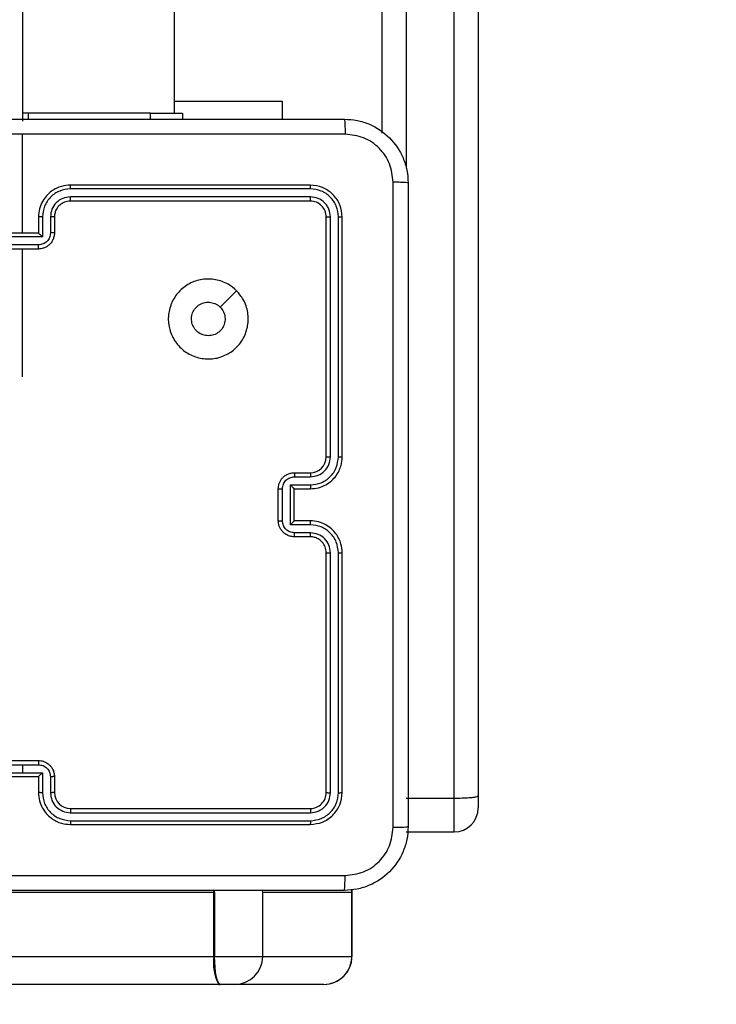
# Model space of a CAD drawing. Units: inches. Extents: x -159 to 1824, y 82 to 2113.
# Drawn here: x 1059 to 1068, y 865 to 877 of the extents above; entities that cross this region are included whole.
import ezdxf

# ---------------------------------------------------------------- set-up
doc = ezdxf.new("R2010")
doc.units = ezdxf.units.IN
doc.header["$MEASUREMENT"] = 0
doc.layers.add('VP-DIM', color=7, linetype='Continuous')
doc.styles.get("Standard").update_dxf_attribs({"font": 'arial.ttf'})
doc.dimstyles.get("Standard").update_dxf_attribs({"dimtxt": 14, "dimasz": 20, "dimexe": 20, "dimexo": 50, "dimgap": 20, "dimtad": 0, "dimdec": 0, "dimzin": 0, "dimdsep": 46, "dimtxsty": 'Standard', "dimcen": -0.09, "dimadec": 0, "dimazin": 0, "dimtfac": 1, "dimtdec": 4, "dimtofl": 0, "dimtmove": 0, "dimatfit": 3, "dimfxl": 70, "dimfxlon": 1, "dimtolj": 1, "dimtzin": 0, "dimarcsym": 0})

# ---------------------------------------------------------------- blocks, each defined once
blk = doc.blocks.new('*D2')
at = {"layer": 'Defpoints', "color": 0, "transparency": 16777216}
for p in [(873.859, 1944.618), (888.85, 82.284), (1803.53, 82.284)]:
    blk.add_point(p, dxfattribs=at)
at = {"layer": 'VP-DIM', "color": 0, "lineweight": -2, "transparency": 16777216}
for p, q in [((1733.53, 1944.618), (1823.53, 1944.618)), ((1803.53, 1924.618), (1803.53, 1053.597)), ((1803.53, 102.284), (1803.53, 973.305)), ((1733.53, 82.284), (1823.53, 82.284))]:
    blk.add_line(p, q, dxfattribs=at)
at = {"layer": 'VP-DIM', "color": 0, "transparency": 16777216}
for points in [[(1806.863, 1924.618), (1800.197, 1924.618), (1803.53, 1944.618)], [(1800.197, 102.284), (1806.863, 102.284), (1803.53, 82.284)]]:
    blk.add_solid(points, dxfattribs=at)
at = {"layer": 'VP-DIM', "color": 0, "transparency": 16777216, "insert": (1803.53, 1013.451), "char_height": 14, "attachment_point": 5, "rotation": 90}
blk.add_mtext('\\A1;1862', dxfattribs=at)
blk = doc.blocks.new('*D4')
at = {"layer": 'Defpoints', "color": 0, "transparency": 16777216}
for p in [(873.886, 1794.618), (836.772, 282.52), (1579.759, 282.52)]:
    blk.add_point(p, dxfattribs=at)
at = {"layer": 'VP-DIM', "color": 0, "lineweight": -2, "transparency": 16777216}
for p, q in [((1509.759, 1794.618), (1599.759, 1794.618)), ((1579.759, 1774.618), (1579.759, 1088.005)), ((1579.759, 302.52), (1579.759, 1007.713)), ((1509.759, 282.52), (1599.759, 282.52))]:
    blk.add_line(p, q, dxfattribs=at)
at = {"layer": 'VP-DIM', "color": 0, "transparency": 16777216}
for points in [[(1583.093, 1774.618), (1576.426, 1774.618), (1579.759, 1794.618)], [(1576.426, 302.52), (1583.093, 302.52), (1579.759, 282.52)]]:
    blk.add_solid(points, dxfattribs=at)
at = {"layer": 'VP-DIM', "color": 0, "transparency": 16777216, "insert": (1579.759, 1047.859), "char_height": 14, "attachment_point": 5, "rotation": 90}
blk.add_mtext('\\A1;1512', dxfattribs=at)

msp = doc.modelspace()

# ---------------------------------------------------------------- linework, layer by layer
at = {"color": 7, "linetype": 'Continuous', "lineweight": 25}
for p, q in [((1058.886, 940.462), (1058.886, 876.062)), ((1060.786, 876.162), (1060.786, 887.638)), ((1063.386, 875.914), (1063.386, 885.815)), ((1064.286, 867.592), (1064.286, 885.807)), ((1064.586, 885.815), (1064.586, 867.624)), ((1060.786, 876.312), (1062.136, 876.312)), ((1062.136, 876.312), (1062.136, 876.087)), ((1058.957, 876.162), (1058.886, 876.162)), ((1058.957, 876.162), (1058.957, 876.087)), ((1060.486, 876.162), (1058.957, 876.162)), ((1060.486, 876.087), (1060.486, 876.162)), ((1060.486, 876.162), (1060.886, 876.162)), ((1060.886, 876.162), (1060.886, 876.087)), ((1058.886, 874.662), (1058.886, 875.899)), ((1062.486, 875.262), (1059.486, 875.262)), ((1062.488, 875.215), (1059.486, 875.215)), ((1062.488, 875.115), (1059.486, 875.115)), ((1062.486, 875.062), (1059.486, 875.062)), ((1059.086, 874.862), (1059.086, 874.662)), ((1059.136, 874.865), (1059.136, 874.615)), ((1059.236, 874.865), (1059.236, 874.665)), ((1059.286, 874.862), (1059.286, 874.662)), ((1062.686, 871.862), (1062.686, 874.862)), ((1062.738, 871.863), (1062.738, 874.865)), ((1062.838, 871.863), (1062.838, 874.865)), ((1062.886, 871.862), (1062.886, 874.862)), ((1059.136, 874.615), (1058.636, 874.615)), ((1059.086, 874.662), (1058.686, 874.662)), ((1059.086, 874.662), (1059.086, 874.662)), ((1059.086, 874.514), (1058.686, 874.514)), ((1059.086, 874.462), (1058.686, 874.462)), ((1058.886, 872.865), (1058.886, 874.462)), ((1061.564, 873.941), (1061.359, 873.736)), ((1062.286, 871.662), (1062.486, 871.662)), ((1062.288, 871.613), (1062.488, 871.613)), ((1062.238, 871.513), (1062.488, 871.513)), ((1062.238, 871.012), (1062.238, 871.513)), ((1062.086, 871.062), (1062.086, 871.462)), ((1062.138, 871.062), (1062.138, 871.462)), ((1062.286, 871.462), (1062.486, 871.462)), ((1062.286, 871.462), (1062.286, 871.462)), ((1062.286, 871.062), (1062.286, 871.462)), ((1062.488, 871.012), (1062.238, 871.012)), ((1062.486, 871.062), (1062.286, 871.062)), ((1062.286, 871.062), (1062.286, 871.062)), ((1062.488, 870.912), (1062.288, 870.912)), ((1062.486, 870.862), (1062.286, 870.862)), ((1062.686, 867.662), (1062.686, 870.662)), ((1062.738, 867.66), (1062.738, 870.662)), ((1062.838, 867.66), (1062.838, 870.662)), ((1062.886, 867.662), (1062.886, 870.662)), ((1058.686, 868.062), (1059.086, 868.062)), ((1058.686, 868.01), (1058.886, 868.01)), ((1058.886, 868.01), (1059.086, 868.01)), ((1058.886, 868.01), (1058.886, 867.91)), ((1058.636, 867.91), (1058.886, 867.91)), ((1058.686, 867.862), (1059.086, 867.862)), ((1058.886, 867.91), (1059.136, 867.91)), ((1059.086, 867.862), (1059.086, 867.662)), ((1059.086, 867.862), (1059.086, 867.862)), ((1059.136, 867.91), (1059.136, 867.66)), ((1059.236, 867.86), (1059.236, 867.66)), ((1059.286, 867.862), (1059.286, 867.662)), ((1063.686, 867.592), (1064.286, 867.592)), ((1064.586, 867.624), (1064.586, 867.469)), ((1059.486, 867.462), (1062.486, 867.462)), ((1059.486, 867.41), (1062.488, 867.41)), ((1059.486, 867.31), (1062.488, 867.31)), ((1059.486, 867.262), (1062.486, 867.262)), ((1063.686, 867.169), (1064.286, 867.169)), ((1061.891, 866.412), (1061.89, 866.438)), ((1063.007, 866.412), (1063.005, 866.447)), ((1061.281, 866.412), (1040.738, 866.412)), ((1061.289, 866.412), (1061.281, 866.412)), ((1061.281, 865.612), (1061.281, 866.412)), ((1061.289, 866.412), (1061.289, 865.612)), ((1061.891, 865.612), (1061.891, 866.412)), ((1063.006, 865.612), (1063.006, 866.412)), ((1063.006, 866.412), (1063.006, 866.412)), ((1063.006, 866.412), (1063.006, 865.612)), ((1063.007, 865.612), (1063.007, 866.412)), ((1040.738, 865.612), (1061.281, 865.612)), ((1061.289, 865.612), (1061.281, 865.612)), ((1063.006, 865.612), (1063.006, 865.612)), ((1061.343, 865.262), (1040.801, 865.262)), ((1061.343, 865.262), (1061.36, 865.262)), ((1061.541, 865.262), (1061.36, 865.262)), ((1062.656, 865.262), (1061.541, 865.262))]:
    msp.add_line(p, q, dxfattribs=at)
at = {"color": 8, "linetype": 'Continuous', "lineweight": 25}
for p, q in [((1063.686, 885.807), (1063.686, 875.476)), ((1064.286, 867.169), (1064.286, 867.592)), ((1061.281, 866.412), (1061.281, 866.438)), ((1061.289, 866.412), (1061.289, 866.438)), ((1063.004, 866.447), (1063.006, 866.412)), ((1063.006, 866.412), (1063.004, 866.447)), ((1063.006, 866.412), (1061.891, 866.412)), ((1063.007, 866.412), (1063.006, 866.412)), ((1061.289, 865.612), (1061.891, 865.612)), ((1061.891, 865.612), (1063.006, 865.612)), ((1063.006, 865.612), (1063.007, 865.612))]:
    msp.add_line(p, q, dxfattribs=at)
at = {"color": 7, "linetype": 'Continuous', "lineweight": 25, "flags": 128}
msp.add_lwpolyline([(1061.36, 865.262), (1061.346, 865.269), (1061.333, 865.289), (1061.321, 865.321), (1061.31, 865.365), (1061.301, 865.418), (1061.295, 865.478), (1061.291, 865.544), (1061.289, 865.612)], dxfattribs=at)
at = {"color": 7, "linetype": 'Continuous', "lineweight": 25}
for centre, radius, start, end in [((1062.486, 871.862), 0.2, 270.012, 359.9948), ((1059.486, 867.662), 0.2, 180.0082, 269.9952), ((1064.286, 867.469), 0.3, 270, 0), ((1061.819, 865.528), 0.545, 171.0515, 209.1379), ((1061.541, 865.612), 0.35, 270, 0), ((1062.656, 865.612), 0.35, 270.0129, 0.0261), ((1062.657, 865.612), 0.35, 270, 0), ((1062.657, 865.612), 0.35, 270.0367, 0.0453)]:
    msp.add_arc(centre, radius, start, end, dxfattribs=at)
for points, knots in [([(1054.861, 876.087), (1055.755, 876.087), (1057.543, 876.087), (1060.229, 876.087), (1062.017, 876.087), (1062.911, 876.087)], [0, 0, 0, 0, 0.333296, 0.666701, 1, 1, 1, 1]), ([(1062.911, 876.087), (1062.912, 876.085), (1062.915, 876.079), (1062.918, 876.036), (1062.921, 875.974), (1062.921, 875.925), (1062.921, 875.9)], [0, 0, 0, 0, 0.250415, 0.500192, 0.750094, 1, 1, 1, 1]), ([(1062.911, 876.087), (1062.965, 876.084), (1063.073, 876.078), (1063.273, 876.013), (1063.491, 875.867), (1063.636, 875.65), (1063.701, 875.449), (1063.707, 875.342), (1063.711, 875.287)], [0, 0, 0, 0, 0.130539, 0.257576, 0.500016, 0.742665, 0.869613, 1, 1, 1, 1]), ([(1058.886, 875.9), (1058.213, 875.9), (1056.867, 875.9), (1055.522, 875.9), (1054.85, 875.9)], [0, 0, 0, 0, 0.499992, 1, 1, 1, 1]), ([(1062.921, 875.9), (1062.249, 875.9), (1060.905, 875.9), (1059.559, 875.9), (1058.886, 875.9)], [0, 0, 0, 0, 0.500009, 1, 1, 1, 1]), ([(1063.523, 875.298), (1063.514, 875.377), (1063.496, 875.534), (1063.357, 875.733), (1063.158, 875.872), (1063, 875.89), (1062.921, 875.9)], [0, 0, 0, 0, 0.2499535, 0.5000619, 0.7499631, 1, 1, 1, 1]), ([(1059.486, 875.262), (1059.449, 875.259), (1059.364, 875.252), (1059.262, 875.2), (1059.184, 875.13), (1059.132, 875.056), (1059.094, 874.965), (1059.088, 874.897), (1059.086, 874.862)], [0, 0, 0, 0, 0.177143, 0.402366, 0.533661, 0.676948, 0.832467, 1, 1, 1, 1]), ([(1059.486, 875.215), (1059.44, 875.21), (1059.371, 875.202), (1059.29, 875.157), (1059.22, 875.099), (1059.152, 875.002), (1059.141, 874.91), (1059.136, 874.865)], [0, 0, 0, 0, 0.250127, 0.376386, 0.500765, 0.750399, 1, 1, 1, 1]), ([(1059.486, 875.215), (1059.486, 875.221), (1059.486, 875.234), (1059.486, 875.249), (1059.486, 875.26), (1059.486, 875.262), (1059.486, 875.262)], [0, 0, 0, 0, 0.249968, 0.500275, 0.74992, 1, 1, 1, 1]), ([(1062.488, 875.215), (1062.488, 875.222), (1062.488, 875.236), (1062.487, 875.252), (1062.486, 875.261), (1062.486, 875.262), (1062.486, 875.262)], [0, 0, 0, 0, 0.279839, 0.55911, 0.779412, 1, 1, 1, 1]), ([(1062.886, 874.862), (1062.88, 874.915), (1062.868, 875.02), (1062.775, 875.152), (1062.643, 875.244), (1062.538, 875.256), (1062.486, 875.262)], [0, 0, 0, 0, 0.25019, 0.500132, 0.750052, 1, 1, 1, 1]), ([(1062.838, 874.865), (1062.833, 874.91), (1062.822, 875.002), (1062.754, 875.099), (1062.684, 875.158), (1062.603, 875.202), (1062.534, 875.21), (1062.488, 875.215)], [0, 0, 0, 0, 0.249663, 0.49922, 0.623798, 0.749852, 1, 1, 1, 1]), ([(1063.523, 867.227), (1063.523, 868.123), (1063.523, 869.916), (1063.523, 872.609), (1063.523, 874.402), (1063.523, 875.298)], [0, 0, 0, 0, 0.333338, 0.666662, 1, 1, 1, 1]), ([(1063.711, 875.287), (1063.708, 875.289), (1063.702, 875.291), (1063.66, 875.295), (1063.598, 875.297), (1063.548, 875.298), (1063.523, 875.298)], [0, 0, 0, 0, 0.250007, 0.499923, 0.749581, 1, 1, 1, 1]), ([(1063.711, 875.287), (1063.711, 874.393), (1063.711, 872.605), (1063.711, 869.92), (1063.711, 868.131), (1063.711, 867.237)], [0, 0, 0, 0, 0.3332961, 0.6667039, 1, 1, 1, 1]), ([(1059.486, 875.115), (1059.453, 875.111), (1059.388, 875.103), (1059.305, 875.046), (1059.248, 874.963), (1059.24, 874.897), (1059.236, 874.865)], [0, 0, 0, 0, 0.250433, 0.500139, 0.750068, 1, 1, 1, 1]), ([(1059.486, 875.062), (1059.46, 875.059), (1059.412, 875.054), (1059.351, 875.015), (1059.312, 874.968), (1059.29, 874.915), (1059.287, 874.881), (1059.286, 874.862)], [0, 0, 0, 0, 0.2443898, 0.4568875, 0.6746957, 0.8239635, 1, 1, 1, 1]), ([(1059.486, 875.062), (1059.486, 875.063), (1059.486, 875.063), (1059.486, 875.066), (1059.486, 875.071), (1059.486, 875.078), (1059.486, 875.086), (1059.486, 875.095), (1059.486, 875.105), (1059.486, 875.111), (1059.486, 875.115)], [0, 0, 0, 0, 0.125085, 0.250305, 0.375124, 0.500151, 0.624572, 0.749828, 0.87482, 1, 1, 1, 1]), ([(1062.486, 875.062), (1062.486, 875.063), (1062.487, 875.065), (1062.488, 875.08), (1062.488, 875.097), (1062.488, 875.109), (1062.488, 875.115)], [0, 0, 0, 0, 0.279599, 0.55873, 0.779447, 1, 1, 1, 1]), ([(1062.686, 874.862), (1062.683, 874.889), (1062.677, 874.941), (1062.63, 875.007), (1062.564, 875.053), (1062.512, 875.059), (1062.486, 875.062)], [0, 0, 0, 0, 0.25023, 0.50017, 0.750013, 1, 1, 1, 1]), ([(1062.738, 874.865), (1062.735, 874.897), (1062.729, 874.947), (1062.697, 875.005), (1062.656, 875.055), (1062.586, 875.103), (1062.521, 875.111), (1062.488, 875.115)], [0, 0, 0, 0, 0.250166, 0.376129, 0.500751, 0.750364, 1, 1, 1, 1]), ([(1059.136, 874.865), (1059.129, 874.865), (1059.116, 874.865), (1059.1, 874.864), (1059.088, 874.863), (1059.086, 874.863), (1059.086, 874.862)], [0, 0, 0, 0, 0.2502448, 0.5001749, 0.7497971, 1, 1, 1, 1]), ([(1059.286, 874.862), (1059.285, 874.863), (1059.283, 874.863), (1059.272, 874.864), (1059.255, 874.865), (1059.242, 874.865), (1059.236, 874.865)], [0, 0, 0, 0, 0.250193, 0.499906, 0.749883, 1, 1, 1, 1]), ([(1062.686, 874.862), (1062.687, 874.863), (1062.689, 874.863), (1062.703, 874.864), (1062.72, 874.865), (1062.732, 874.865), (1062.738, 874.865)], [0, 0, 0, 0, 0.279812, 0.559012, 0.779441, 1, 1, 1, 1]), ([(1062.838, 874.865), (1062.845, 874.865), (1062.859, 874.865), (1062.875, 874.864), (1062.884, 874.863), (1062.885, 874.863), (1062.886, 874.862)], [0, 0, 0, 0, 0.279813, 0.559067, 0.779671, 1, 1, 1, 1]), ([(1059.236, 874.665), (1059.234, 874.645), (1059.229, 874.606), (1059.194, 874.556), (1059.145, 874.521), (1059.106, 874.517), (1059.086, 874.514)], [0, 0, 0, 0, 0.249982, 0.499827, 0.749509, 1, 1, 1, 1]), ([(1059.286, 874.662), (1059.285, 874.646), (1059.282, 874.614), (1059.265, 874.57), (1059.24, 874.533), (1059.203, 874.497), (1059.15, 874.468), (1059.106, 874.464), (1059.086, 874.462)], [0, 0, 0, 0, 0.158411, 0.30746, 0.44691, 0.576925, 0.8073, 1, 1, 1, 1]), ([(1059.136, 874.615), (1059.13, 874.62), (1059.119, 874.631), (1059.106, 874.644), (1059.096, 874.653), (1059.091, 874.658), (1059.087, 874.662), (1059.086, 874.662), (1059.086, 874.662)], [0, 0, 0, 0, 0.251336, 0.502251, 0.64644, 0.775592, 0.892434, 1, 1, 1, 1]), ([(1059.286, 874.662), (1059.285, 874.663), (1059.283, 874.663), (1059.27, 874.664), (1059.253, 874.664), (1059.242, 874.665), (1059.236, 874.665)], [0, 0, 0, 0, 0.279734, 0.559011, 0.779517, 1, 1, 1, 1]), ([(1059.086, 874.462), (1059.086, 874.463), (1059.086, 874.463), (1059.086, 874.466), (1059.086, 874.471), (1059.086, 874.477), (1059.086, 874.486), (1059.086, 874.495), (1059.086, 874.504), (1059.086, 874.511), (1059.086, 874.514)], [0, 0, 0, 0, 0.124899, 0.250075, 0.375332, 0.499683, 0.624801, 0.749956, 0.874658, 1, 1, 1, 1]), ([(1061.564, 873.941), (1061.594, 873.905), (1061.661, 873.826), (1061.713, 873.672), (1061.712, 873.501), (1061.656, 873.339), (1061.548, 873.206), (1061.403, 873.115), (1061.237, 873.078), (1061.067, 873.099), (1060.913, 873.174), (1060.793, 873.296), (1060.72, 873.451), (1060.702, 873.621), (1060.742, 873.787), (1060.835, 873.931), (1060.969, 874.036), (1061.132, 874.091), (1061.302, 874.088), (1061.454, 874.035), (1061.53, 873.97), (1061.564, 873.941)], [0, 0, 0, 0, 0.044732, 0.098643, 0.151932, 0.20587, 0.260188, 0.313194, 0.366979, 0.420854, 0.474337, 0.527979, 0.581908, 0.63543, 0.689069, 0.742823, 0.796631, 0.850204, 0.903789, 0.95777, 1, 1, 1, 1]), ([(1061.211, 873.377), (1061.187, 873.38), (1061.14, 873.384), (1061.077, 873.42), (1061.029, 873.474), (1061.002, 873.54), (1060.998, 873.612), (1061.018, 873.681), (1061.06, 873.739), (1061.119, 873.781), (1061.188, 873.8), (1061.26, 873.795), (1061.319, 873.771), (1061.348, 873.746), (1061.359, 873.736)], [0, 0, 0, 0, 0.085842, 0.171715, 0.25751, 0.343311, 0.429124, 0.515009, 0.600973, 0.686984, 0.773002, 0.858942, 0.94485, 1, 1, 1, 1]), ([(1061.359, 873.736), (1061.374, 873.718), (1061.404, 873.681), (1061.423, 873.611), (1061.419, 873.54), (1061.392, 873.473), (1061.344, 873.42), (1061.281, 873.384), (1061.234, 873.38), (1061.211, 873.377)], [0, 0, 0, 0, 0.14307, 0.286065, 0.429106, 0.572261, 0.715486, 0.858794, 1, 1, 1, 1]), ([(1062.486, 871.462), (1062.521, 871.465), (1062.589, 871.47), (1062.68, 871.509), (1062.754, 871.561), (1062.824, 871.639), (1062.876, 871.741), (1062.883, 871.825), (1062.886, 871.862)], [0, 0, 0, 0, 0.167925, 0.323675, 0.467187, 0.598493, 0.823505, 1, 1, 1, 1]), ([(1062.488, 871.513), (1062.534, 871.518), (1062.626, 871.528), (1062.741, 871.609), (1062.821, 871.725), (1062.833, 871.817), (1062.838, 871.863)], [0, 0, 0, 0, 0.250474, 0.500129, 0.750133, 1, 1, 1, 1]), ([(1062.488, 871.613), (1062.521, 871.616), (1062.586, 871.624), (1062.669, 871.682), (1062.726, 871.765), (1062.734, 871.83), (1062.738, 871.863)], [0, 0, 0, 0, 0.2504778, 0.5001332, 0.7501534, 1, 1, 1, 1]), ([(1062.686, 871.862), (1062.686, 871.862), (1062.686, 871.862), (1062.69, 871.862), (1062.694, 871.863), (1062.701, 871.863), (1062.709, 871.863), (1062.718, 871.863), (1062.728, 871.863), (1062.735, 871.863), (1062.738, 871.863)], [0, 0, 0, 0, 0.12514, 0.250182, 0.375203, 0.499903, 0.624731, 0.749777, 0.874894, 1, 1, 1, 1]), ([(1062.838, 871.863), (1062.845, 871.863), (1062.857, 871.863), (1062.873, 871.863), (1062.884, 871.862), (1062.885, 871.862), (1062.886, 871.862)], [0, 0, 0, 0, 0.2501371, 0.5000722, 0.7499045, 1, 1, 1, 1]), ([(1062.086, 871.462), (1062.087, 871.482), (1062.091, 871.527), (1062.12, 871.579), (1062.156, 871.617), (1062.193, 871.641), (1062.237, 871.659), (1062.269, 871.661), (1062.286, 871.662)], [0, 0, 0, 0, 0.192332, 0.422596, 0.552526, 0.692109, 0.841292, 1, 1, 1, 1]), ([(1062.138, 871.462), (1062.14, 871.482), (1062.145, 871.521), (1062.179, 871.571), (1062.229, 871.606), (1062.268, 871.61), (1062.288, 871.613)], [0, 0, 0, 0, 0.249969, 0.499788, 0.749547, 1, 1, 1, 1]), ([(1062.286, 871.662), (1062.286, 871.661), (1062.287, 871.659), (1062.287, 871.646), (1062.288, 871.63), (1062.288, 871.618), (1062.288, 871.613)], [0, 0, 0, 0, 0.2797994, 0.5592784, 0.7798751, 1, 1, 1, 1]), ([(1062.486, 871.662), (1062.486, 871.662), (1062.487, 871.66), (1062.487, 871.649), (1062.488, 871.632), (1062.488, 871.619), (1062.488, 871.613)], [0, 0, 0, 0, 0.250117, 0.500076, 0.750187, 1, 1, 1, 1]), ([(1062.238, 871.513), (1062.243, 871.507), (1062.254, 871.496), (1062.267, 871.482), (1062.276, 871.473), (1062.282, 871.467), (1062.285, 871.464), (1062.285, 871.463), (1062.286, 871.462)], [0, 0, 0, 0, 0.251384, 0.502529, 0.646262, 0.775679, 0.892425, 1, 1, 1, 1]), ([(1062.488, 871.513), (1062.488, 871.506), (1062.488, 871.493), (1062.487, 871.476), (1062.487, 871.465), (1062.486, 871.463), (1062.486, 871.462)], [0, 0, 0, 0, 0.250151, 0.499725, 0.749654, 1, 1, 1, 1]), ([(1062.086, 871.462), (1062.086, 871.462), (1062.086, 871.462), (1062.089, 871.462), (1062.094, 871.462), (1062.101, 871.462), (1062.109, 871.462), (1062.118, 871.462), (1062.128, 871.462), (1062.134, 871.462), (1062.138, 871.462)], [0, 0, 0, 0, 0.124906, 0.250132, 0.375254, 0.499992, 0.624649, 0.749811, 0.874947, 1, 1, 1, 1]), ([(1062.086, 871.062), (1062.086, 871.062), (1062.086, 871.062), (1062.089, 871.062), (1062.094, 871.062), (1062.101, 871.062), (1062.109, 871.062), (1062.118, 871.062), (1062.128, 871.062), (1062.134, 871.062), (1062.138, 871.062)], [0, 0, 0, 0, 0.124913, 0.2501459, 0.3752741, 0.5000196, 0.6246829, 0.7497197, 0.8749407, 1, 1, 1, 1]), ([(1062.286, 870.862), (1062.269, 870.864), (1062.237, 870.866), (1062.193, 870.883), (1062.157, 870.908), (1062.12, 870.945), (1062.091, 870.998), (1062.087, 871.042), (1062.086, 871.062)], [0, 0, 0, 0, 0.158215, 0.307002, 0.44635, 0.576248, 0.806722, 1, 1, 1, 1]), ([(1062.288, 870.912), (1062.268, 870.914), (1062.229, 870.919), (1062.179, 870.954), (1062.145, 871.003), (1062.14, 871.043), (1062.138, 871.062)], [0, 0, 0, 0, 0.250512, 0.500174, 0.750013, 1, 1, 1, 1]), ([(1062.238, 871.012), (1062.243, 871.018), (1062.254, 871.029), (1062.267, 871.042), (1062.276, 871.052), (1062.282, 871.057), (1062.285, 871.061), (1062.285, 871.062), (1062.286, 871.062)], [0, 0, 0, 0, 0.2514977, 0.502359, 0.6465113, 0.7756743, 0.8925377, 1, 1, 1, 1]), ([(1062.488, 871.012), (1062.488, 871.019), (1062.488, 871.032), (1062.487, 871.048), (1062.487, 871.06), (1062.486, 871.062), (1062.486, 871.062)], [0, 0, 0, 0, 0.250173, 0.499936, 0.749633, 1, 1, 1, 1]), ([(1062.886, 870.662), (1062.883, 870.7), (1062.876, 870.784), (1062.823, 870.886), (1062.753, 870.964), (1062.679, 871.016), (1062.588, 871.055), (1062.521, 871.06), (1062.486, 871.062)], [0, 0, 0, 0, 0.1776, 0.403005, 0.534203, 0.677436, 0.832713, 1, 1, 1, 1]), ([(1062.838, 870.662), (1062.833, 870.708), (1062.821, 870.799), (1062.741, 870.915), (1062.626, 870.996), (1062.534, 871.007), (1062.488, 871.012)], [0, 0, 0, 0, 0.249867, 0.499869, 0.749525, 1, 1, 1, 1]), ([(1062.286, 870.862), (1062.286, 870.863), (1062.287, 870.865), (1062.287, 870.878), (1062.288, 870.895), (1062.288, 870.906), (1062.288, 870.912)], [0, 0, 0, 0, 0.28011, 0.5590919, 0.7799721, 1, 1, 1, 1]), ([(1062.486, 870.862), (1062.486, 870.863), (1062.487, 870.865), (1062.487, 870.876), (1062.488, 870.893), (1062.488, 870.906), (1062.488, 870.912)], [0, 0, 0, 0, 0.2504966, 0.5001594, 0.750228, 1, 1, 1, 1]), ([(1062.738, 870.662), (1062.734, 870.695), (1062.727, 870.76), (1062.669, 870.843), (1062.586, 870.9), (1062.521, 870.908), (1062.488, 870.912)], [0, 0, 0, 0, 0.250411, 0.50009, 0.750065, 1, 1, 1, 1]), ([(1062.686, 870.662), (1062.683, 870.688), (1062.677, 870.736), (1062.638, 870.797), (1062.591, 870.836), (1062.538, 870.858), (1062.504, 870.861), (1062.486, 870.862)], [0, 0, 0, 0, 0.244442, 0.457318, 0.675402, 0.824561, 1, 1, 1, 1]), ([(1062.686, 870.662), (1062.686, 870.662), (1062.686, 870.662), (1062.69, 870.662), (1062.694, 870.662), (1062.701, 870.662), (1062.709, 870.662), (1062.718, 870.662), (1062.728, 870.662), (1062.735, 870.662), (1062.738, 870.662)], [0, 0, 0, 0, 0.1251456, 0.2501856, 0.3751369, 0.4999353, 0.6246482, 0.7496968, 0.8748918, 1, 1, 1, 1]), ([(1062.838, 870.662), (1062.845, 870.662), (1062.857, 870.662), (1062.873, 870.662), (1062.884, 870.662), (1062.885, 870.662), (1062.886, 870.662)], [0, 0, 0, 0, 0.250046, 0.49989, 0.749716, 1, 1, 1, 1]), ([(1059.086, 868.062), (1059.086, 868.062), (1059.086, 868.062), (1059.086, 868.059), (1059.086, 868.054), (1059.086, 868.047), (1059.086, 868.039), (1059.086, 868.03), (1059.086, 868.02), (1059.086, 868.014), (1059.086, 868.01)], [0, 0, 0, 0, 0.1249166, 0.2501102, 0.3753849, 0.5001351, 0.6248019, 0.7498435, 0.8746401, 1, 1, 1, 1]), ([(1059.086, 868.062), (1059.106, 868.061), (1059.15, 868.057), (1059.203, 868.028), (1059.24, 867.992), (1059.265, 867.955), (1059.282, 867.911), (1059.285, 867.879), (1059.286, 867.862)], [0, 0, 0, 0, 0.192667, 0.423046, 0.553062, 0.692536, 0.841586, 1, 1, 1, 1]), ([(1059.086, 868.01), (1059.106, 868.008), (1059.145, 868.003), (1059.195, 867.969), (1059.229, 867.919), (1059.234, 867.88), (1059.236, 867.86)], [0, 0, 0, 0, 0.2504314, 0.5000309, 0.7500322, 1, 1, 1, 1]), ([(1059.086, 867.862), (1059.086, 867.863), (1059.087, 867.863), (1059.091, 867.866), (1059.096, 867.872), (1059.106, 867.881), (1059.119, 867.894), (1059.13, 867.905), (1059.136, 867.91)], [0, 0, 0, 0, 0.107269, 0.224148, 0.353466, 0.49752, 0.748414, 1, 1, 1, 1]), ([(1059.286, 867.862), (1059.285, 867.862), (1059.283, 867.861), (1059.27, 867.861), (1059.253, 867.86), (1059.242, 867.86), (1059.236, 867.86)], [0, 0, 0, 0, 0.280001, 0.559199, 0.779507, 1, 1, 1, 1]), ([(1059.136, 867.66), (1059.129, 867.66), (1059.116, 867.66), (1059.1, 867.661), (1059.088, 867.661), (1059.086, 867.662), (1059.086, 867.662)], [0, 0, 0, 0, 0.25023, 0.499978, 0.749839, 1, 1, 1, 1]), ([(1059.086, 867.662), (1059.088, 867.627), (1059.094, 867.56), (1059.132, 867.468), (1059.184, 867.395), (1059.262, 867.325), (1059.364, 867.272), (1059.449, 867.265), (1059.486, 867.262)], [0, 0, 0, 0, 0.167621, 0.323176, 0.466578, 0.597857, 0.823044, 1, 1, 1, 1]), ([(1059.136, 867.66), (1059.141, 867.614), (1059.152, 867.522), (1059.233, 867.407), (1059.349, 867.327), (1059.44, 867.315), (1059.486, 867.31)], [0, 0, 0, 0, 0.250448, 0.500134, 0.750078, 1, 1, 1, 1]), ([(1059.286, 867.662), (1059.285, 867.662), (1059.283, 867.661), (1059.272, 867.661), (1059.255, 867.66), (1059.242, 867.66), (1059.236, 867.66)], [0, 0, 0, 0, 0.250136, 0.500074, 0.749851, 1, 1, 1, 1]), ([(1059.236, 867.66), (1059.24, 867.627), (1059.247, 867.562), (1059.305, 867.479), (1059.388, 867.422), (1059.453, 867.414), (1059.486, 867.41)], [0, 0, 0, 0, 0.2503923, 0.5001119, 0.7500895, 1, 1, 1, 1]), ([(1062.486, 867.462), (1062.512, 867.465), (1062.564, 867.471), (1062.63, 867.518), (1062.677, 867.584), (1062.683, 867.636), (1062.686, 867.662)], [0, 0, 0, 0, 0.250244, 0.500132, 0.750051, 1, 1, 1, 1]), ([(1062.486, 867.262), (1062.538, 867.268), (1062.643, 867.28), (1062.775, 867.373), (1062.868, 867.505), (1062.88, 867.61), (1062.886, 867.662)], [0, 0, 0, 0, 0.250165, 0.500144, 0.750037, 1, 1, 1, 1]), ([(1062.488, 867.31), (1062.534, 867.315), (1062.625, 867.326), (1062.723, 867.394), (1062.781, 867.464), (1062.825, 867.545), (1062.833, 867.614), (1062.838, 867.66)], [0, 0, 0, 0, 0.24962, 0.499245, 0.623789, 0.749804, 1, 1, 1, 1]), ([(1062.488, 867.41), (1062.521, 867.414), (1062.57, 867.419), (1062.628, 867.451), (1062.678, 867.492), (1062.726, 867.562), (1062.734, 867.627), (1062.738, 867.66)], [0, 0, 0, 0, 0.250132, 0.376139, 0.500764, 0.7504, 1, 1, 1, 1]), ([(1062.686, 867.662), (1062.687, 867.662), (1062.689, 867.661), (1062.703, 867.66), (1062.72, 867.66), (1062.732, 867.66), (1062.738, 867.66)], [0, 0, 0, 0, 0.28, 0.559127, 0.779499, 1, 1, 1, 1]), ([(1062.838, 867.66), (1062.845, 867.66), (1062.859, 867.66), (1062.875, 867.661), (1062.884, 867.662), (1062.885, 867.662), (1062.886, 867.662)], [0, 0, 0, 0, 0.279822, 0.559084, 0.779694, 1, 1, 1, 1]), ([(1064.286, 867.592), (1064.319, 867.593), (1064.387, 867.593), (1064.476, 867.598), (1064.545, 867.605), (1064.579, 867.614), (1064.586, 867.621), (1064.586, 867.624), (1064.586, 867.624)], [0, 0, 0, 0, 0.213997, 0.42799, 0.642114, 0.85662, 0.99479, 1, 1, 1, 1]), ([(1059.486, 867.462), (1059.486, 867.462), (1059.486, 867.462), (1059.486, 867.459), (1059.486, 867.454), (1059.486, 867.447), (1059.486, 867.439), (1059.486, 867.43), (1059.486, 867.42), (1059.486, 867.413), (1059.486, 867.41)], [0, 0, 0, 0, 0.1249146, 0.2502567, 0.3754834, 0.5002505, 0.6247932, 0.7501715, 0.8752864, 1, 1, 1, 1]), ([(1062.486, 867.462), (1062.486, 867.461), (1062.487, 867.459), (1062.488, 867.445), (1062.488, 867.428), (1062.488, 867.416), (1062.488, 867.41)], [0, 0, 0, 0, 0.279965, 0.558954, 0.779853, 1, 1, 1, 1]), ([(1059.486, 867.31), (1059.486, 867.304), (1059.486, 867.291), (1059.486, 867.275), (1059.486, 867.265), (1059.486, 867.263), (1059.486, 867.262)], [0, 0, 0, 0, 0.249968, 0.500275, 0.74992, 1, 1, 1, 1]), ([(1062.488, 867.31), (1062.488, 867.303), (1062.488, 867.289), (1062.487, 867.273), (1062.486, 867.264), (1062.486, 867.263), (1062.486, 867.262)], [0, 0, 0, 0, 0.279839, 0.55911, 0.779412, 1, 1, 1, 1]), ([(1063.711, 867.237), (1063.707, 867.183), (1063.701, 867.075), (1063.636, 866.875), (1063.491, 866.657), (1063.273, 866.512), (1063.073, 866.447), (1062.965, 866.441), (1062.911, 866.437)], [0, 0, 0, 0, 0.130577, 0.257579, 0.500023, 0.742668, 0.869634, 1, 1, 1, 1]), ([(1062.921, 866.625), (1063, 866.634), (1063.158, 866.652), (1063.357, 866.791), (1063.495, 866.991), (1063.514, 867.148), (1063.523, 867.227)], [0, 0, 0, 0, 0.249959, 0.500065, 0.74997, 1, 1, 1, 1]), ([(1063.523, 867.227), (1063.548, 867.227), (1063.598, 867.227), (1063.66, 867.23), (1063.702, 867.233), (1063.708, 867.236), (1063.711, 867.237)], [0, 0, 0, 0, 0.250419, 0.500077, 0.749993, 1, 1, 1, 1]), ([(1054.85, 866.625), (1055.746, 866.625), (1057.539, 866.625), (1060.232, 866.625), (1062.025, 866.625), (1062.921, 866.625)], [0, 0, 0, 0, 0.333336, 0.666664, 1, 1, 1, 1]), ([(1062.911, 866.437), (1062.912, 866.44), (1062.915, 866.446), (1062.918, 866.488), (1062.921, 866.55), (1062.921, 866.6), (1062.921, 866.625)], [0, 0, 0, 0, 0.2500004, 0.4999582, 0.7496552, 1, 1, 1, 1]), ([(1062.911, 866.437), (1062.017, 866.437), (1060.229, 866.437), (1057.543, 866.437), (1055.755, 866.437), (1054.861, 866.437)], [0, 0, 0, 0, 0.333296, 0.666701, 1, 1, 1, 1])]:
    msp.add_open_spline(points, degree=3, knots=knots, dxfattribs=at)

# ---------------------------------------------------------------- dimensions: what is measured, and where the dimension line sits
at = {"layer": 'VP-DIM'}
dim = msp.add_linear_dim(base=(1803.53, 82.284), p1=(873.859, 1944.618), p2=(888.85, 82.284), angle=90, dimstyle='Standard', dxfattribs=at)
dim.commit()
dim.dimension.update_dxf_attribs({"geometry": '*D2', "text_midpoint": (1803.53, 1013.451)})
dim = msp.add_linear_dim(base=(1579.759, 282.52), p1=(873.886, 1794.618), p2=(836.772, 282.52), angle=90, dimstyle='Standard', dxfattribs=at)
dim.commit()
dim.dimension.update_dxf_attribs({"geometry": '*D4', "text_midpoint": (1579.759, 1047.859), "dimtype": 160})

doc.saveas('drawing.dxf')
